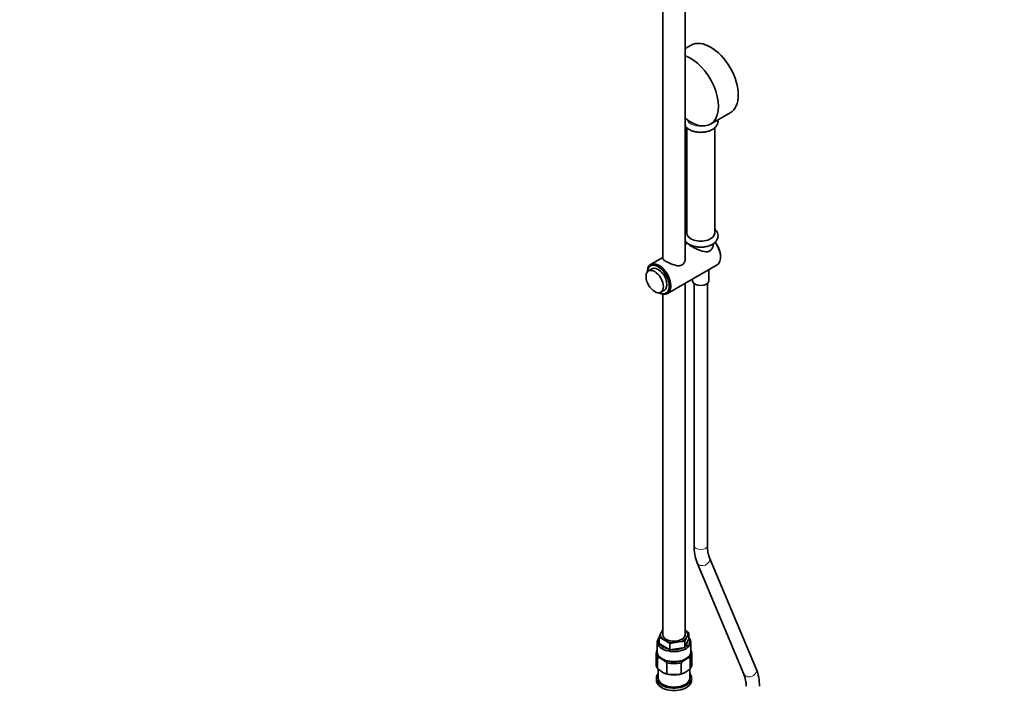
# Model space of a CAD drawing. Units: millimetres. Extents: x 0 to 1973, y 0 to 3958.
# Drawn here: x 1056 to 1939, y 406 to 1004 of the extents above; entities that cross this region are included whole.
import ezdxf
from ezdxf import colors
from ezdxf.entities.mleader import LeaderData, LeaderLine
from ezdxf.math import Vec2, Vec3

# ---------------------------------------------------------------- set-up
doc = ezdxf.new("R2010")
doc.units = ezdxf.units.MM
doc.layers.add('DV6_Défaut', color=7, linetype='Continuous')
doc.layers.add('Défaut', color=7, linetype='Continuous')

# ---------------------------------------------------------------- blocks, each defined once
blk = doc.blocks.new('_DOT')
at = {"color": 0}
blk.add_line((0, 0), (-1, 0), dxfattribs=at)
at = {"color": 0, "const_width": 0.333}
blk.add_lwpolyline([(-0.1665, 0, 1), (0.1665, 0, 1)], format="xyb", close=True, dxfattribs=at)
blk = doc.blocks.new('SE5')
at = {"layer": 'DV6_Défaut', "color": 7, "linetype": 'Continuous', "lineweight": 35}
for p, q in [((1632.91, 1129.31), (1632.91, 789.99)), ((1652.91, 788.52), (1652.91, 1119.82)), ((1658.29, 981.19), (1652.91, 978.08)), ((1675.61, 910.36), (1693.29, 920.57)), ((1654.45, 907.13), (1654.45, 812.77)), ((1679.45, 812.77), (1679.45, 907.26)), ((1655.14, 803.68), (1652.91, 802.39)), ((1678.1, 802.08), (1678.17, 803.2)), ((1632.91, 790.84), (1621.97, 784.53)), ((1684.63, 791.13), (1684.63, 791.95)), ((1623.26, 780.65), (1620.08, 778.82)), ((1636.97, 758.55), (1681.52, 784.27)), ((1674.25, 769.9), (1674.25, 779.7)), ((1659.65, 771.64), (1659.65, 769.9)), ((1631.08, 759.77), (1634.26, 761.6)), ((1652.91, 451.88), (1652.91, 767.75)), ((1660.95, 767.5), (1660.95, 532.49)), ((1672.95, 532.49), (1672.95, 767.5)), ((1632.91, 757.97), (1632.91, 451.88)), ((1716.77, 421.95), (1674.85, 521.63)), ((1663.79, 516.98), (1705.71, 417.3)), ((1633.11, 458.09), (1631.32, 454.49)), ((1652.7, 446.78), (1654.5, 450.9)), ((1656.29, 454.5), (1656.29, 449.05)), ((1627.91, 446.16), (1627.91, 437.18)), ((1629.52, 450.36), (1629.52, 444.91)), ((1639.32, 439.25), (1629.52, 444.91)), ((1639.32, 444.71), (1646.01, 446)), ((1639.32, 444.71), (1639.32, 439.25)), ((1656.29, 449.05), (1652.7, 441.32)), ((1652.7, 446.78), (1652.7, 441.32)), ((1657.91, 437.18), (1657.91, 446.16)), ((1626.91, 435.96), (1626.91, 426.16)), ((1652.7, 441.32), (1639.32, 439.25)), ((1658.91, 426.16), (1658.91, 435.96)), ((1628.25, 422.46), (1628.25, 432.25)), ((1633.59, 429.98), (1631.15, 431.4)), ((1636.49, 417.7), (1636.49, 427.49)), ((1649.32, 417.7), (1649.32, 427.49)), ((1654.67, 431.4), (1652.22, 429.98)), ((1657.56, 422.46), (1657.56, 432.25)), ((1628.71, 422.03), (1628.71, 413.91)), ((1631.15, 419.97), (1633.59, 418.55)), ((1652.22, 418.55), (1654.67, 419.97)), ((1657.11, 413.91), (1657.11, 422.02)), ((1627.16, 413.91), (1627.16, 411.71)), ((1658.66, 411.71), (1658.66, 413.91))]:
    blk.add_line(p, q, dxfattribs=at)
for centre, radius, start, end in [((-2084.8, 1001.06), 3768.27, 356.97991, 356.99161), ((1701.09, 531.84), 40.15, 179.06294, 201.71959), ((1701.03, 531.82), 28.09, 178.63659, 201.27485), ((1683.81, 429.22), 58.26, 154.29166, 158.71601), ((1629.94, 418.15), 44.9, 54.0657, 59.22698), ((1693.18, 433.89), 42.26, 150.81017, 156.26838), ((1613.8, 414.41), 39.24, 58.30088, 66.38372), ((1615.47, 412.32), 40.22, 53.63444, 61.89203), ((1655.43, 393.91), 52.94, 92.95171, 100.2475), ((1626.48, 420.95), 11.44, 65.9293, 81.11637), ((1620.06, 411.29), 23.08, 44.58898, 54.0911), ((1665.51, 411.57), 22.71, 125.83196, 135.48796), ((1659.34, 420.93), 11.46, 98.8966, 114.05773), ((1644.44, 438.37), 22.71, 224.5112, 234.16888), ((1638.27, 429.02), 11.46, 245.94238, 261.10329), ((1647.55, 429), 11.44, 278.88193, 294.07241), ((1640.92, 438.9), 23.4, 305.97434, 315.34557), ((1679.53, 407.1), 28.09, 358.63659, 21.27485), ((1679.47, 407.09), 40.15, 359.06294, 21.71959)]:
    blk.add_arc(centre, radius, start, end, dxfattribs=at)
for centre, major_axis, start_param, end_param in [((1675.79, 950.88), (-17.5, 30.31), 3.141593, 6.283185), ((1658.11, 940.67), (-17.5, 30.31), 2.144387, 5.709595), ((1666.95, 812.77), (-12.5, 0), 0, 3.141593), ((1674.02, 797.26), (-7.5, 12.99), 3.141593, 4.974188), ((1674.73, 797.66), (-7, 12.12), 3.926991, 4.932434), ((1629.47, 771.54), (7.5, -12.99), 0, 3.926991), ((1628.76, 771.13), (-7, 12.12), 0, 0.705194), ((1628.76, 771.13), (-7, 12.12), 2.436399, 6.283185), ((1628.76, 771.13), (5.5, -9.53), 0, 3.141593), ((1666.95, 783.64), (9.99, 0), 5.182307, 5.813267), ((1666.95, 769.9), (7.3, 0), 3.141593, 6.283185), ((1629.47, 771.54), (7.5, -12.99), 5.497787, 6.283185), ((1642.91, 452.69), (-10.1, 0), 6.142349, 6.283185), ((1642.91, 452.69), (-10.1, 0), 0, 3.282429), ((1642.91, 446.16), (-15, 0), 5.814768, 6.283185), ((1642.91, 446.16), (-15, 0), 0, 3.61001), ((1642.91, 435.96), (16, 0), 2.786171, 3.554023), ((1642.91, 436.77), (15, 0), 3.11802, 3.811457), ((1642.91, 437.18), (-15, 0), 0, 3.141593), ((1642.91, 436.77), (-15, 0), 2.471729, 3.165165), ((1642.91, 435.96), (-16, 0), 2.729162, 3.497014), ((1642.91, 426.16), (16, 0), 3.141593, 3.554023), ((1642.91, 436.77), (-15, 0), 0.900932, 2.24066), ((1642.91, 435.96), (16, 0), 4.299959, 5.124819), ((1642.91, 426.16), (-16, 0), 2.729162, 3.141593), ((1642.91, 413.91), (-15.75, 0), 0, 3.588964), ((1642.91, 413.91), (-15.75, 0), 5.835814, 6.283185), ((1642.91, 425.34), (15, 0), 4.042525, 5.382253), ((1642.91, 426.16), (-16, 0), 1.158366, 1.983227), ((1642.91, 411.71), (-15.75, 0), 0, 3.141593), ((1642.91, 413.91), (14.2, 0), 3.141593, 6.283185)]:
    blk.add_ellipse(centre, major_axis=major_axis, ratio=0.57735, start_param=start_param, end_param=end_param, dxfattribs=at)
at = {"layer": 'DV6_Défaut', "color": 7, "linetype": 'Continuous', "lineweight": 18}
for centre, major_axis, ratio, start_param, end_param in [((1666.95, 915.73), (12.5, 0), 0.57735, 3.33342, 4.97252), ((1666.95, 812.77), (12.5, 0), 0.57735, 3.141593, 6.283185), ((1666.95, 532.49), (6, 0), 0.57735, 3.141593, 6.283185), ((1669.32, 519.31), (-5.53, -2.33), 0.747869, 0.000442, 3.136981), ((1642.91, 452.69), (12, 0), 0.57735, 2.879793, 3.926991), ((1642.91, 452.69), (-12, 0), 0.57735, 5.6975, 6.021386), ((1642.91, 452.69), (12, 0), 0.57735, 4.974188, 6.021386), ((1642.91, 452.69), (-12, 0), 0.57735, 2.879793, 3.727278), ((1642.91, 446.98), (14, 0), 0.57735, 2.84391, 6.283185), ((1642.91, 452.69), (-12, 0), 0.57735, 0.785398, 1.832596), ((1642.91, 446.98), (14, 0), 0.57735, 0, 0.297683), ((1711.24, 419.62), (-5.53, -2.33), 0.747869, 0, 3.141593)]:
    blk.add_ellipse(centre, major_axis=major_axis, ratio=ratio, start_param=start_param, end_param=end_param, dxfattribs=at)
at = {"layer": 'DV6_Défaut', "color": 7, "linetype": 'Continuous', "lineweight": 35}
blk.add_ellipse((1625.58, 769.29), major_axis=(5.5, -9.53), ratio=0.57735, dxfattribs=at)
for points, knots in [([(1656.61, 905.58), (1657.16, 905.28), (1658.51, 904.57), (1661.3, 903.64), (1664.77, 903.07), (1668.39, 903.02), (1671.92, 903.49), (1675.23, 904.47), (1678.14, 905.96), (1680.37, 907.86), (1681.83, 910.05), (1682.47, 912.2), (1682.47, 913.62), (1682.38, 914.24)], [0, 0, 0, 0, 0.054514, 0.15461, 0.254335, 0.353801, 0.453547, 0.554117, 0.656296, 0.760448, 0.848563, 0.932652, 1, 1, 1, 1]), ([(1652.88, 908.88), (1653.32, 908.25), (1654.43, 907.01), (1655.77, 906.12), (1656.61, 905.58)], [0, 0, 0, 0, 0.477844, 1, 1, 1, 1]), ([(1654.39, 816.42), (1653.94, 816.01), (1653.41, 815.44), (1652.96, 814.83), (1652.85, 814.68)], [0, 0, 0, 0, 0.762325, 1, 1, 1, 1]), ([(1656.61, 802.62), (1657.16, 802.32), (1658.51, 801.61), (1661.3, 800.68), (1664.77, 800.11), (1668.39, 800.06), (1671.92, 800.53), (1675.23, 801.51), (1678.14, 803), (1680.37, 804.9), (1681.83, 807.09), (1682.53, 809.44), (1682.42, 811.89), (1681.49, 814.2), (1680.35, 815.63), (1679.61, 816.33), (1679.49, 816.44)], [0, 0, 0, 0, 0.0449345, 0.1274421, 0.2096434, 0.2916306, 0.3738494, 0.4567468, 0.5409711, 0.6268218, 0.6994531, 0.7687657, 0.8427578, 0.9141498, 0.9864078, 1, 1, 1, 1]), ([(1652.88, 805.92), (1653.32, 805.29), (1654.43, 804.05), (1655.77, 803.16), (1656.61, 802.62)], [0, 0, 0, 0, 0.477844, 1, 1, 1, 1]), ([(1678.32, 803.15), (1678.28, 802.47), (1678.18, 801.8), (1677.74, 800.14), (1677.31, 799.16), (1676.12, 797.51), (1675.34, 796.84), (1673.56, 796.03), (1672.55, 795.89), (1669.44, 796.01), (1667.21, 796.76), (1663.91, 798.13), (1662.8, 798.64), (1660.69, 799.69), (1659.69, 800.22), (1657.99, 801.2), (1657.27, 801.66), (1656.22, 802.44), (1655.87, 802.76), (1655.61, 803.18), (1655.56, 803.3), (1655.56, 803.42)], [0, 0, 0, 0, 0.064243, 0.064243, 0.162958, 0.162958, 0.261673, 0.261673, 0.360389, 0.360389, 0.557819, 0.557819, 0.656534, 0.656534, 0.755249, 0.755249, 0.853964, 0.853964, 0.952679, 0.952679, 1, 1, 1, 1]), ([(1632.76, 790.05), (1632.76, 789.71), (1632.99, 789.36), (1633.73, 788.7), (1634.04, 788.47), (1634.79, 787.96), (1635.23, 787.69), (1636.68, 786.85), (1637.85, 786.24), (1640.33, 785.11), (1641.64, 784.59), (1644.22, 783.78), (1645.49, 783.49), (1647.93, 783.39), (1649.1, 783.6), (1651.05, 784.73), (1651.82, 785.64), (1652.81, 787.71), (1653.05, 788.88), (1653.06, 790.52), (1653.01, 791.02), (1652.92, 791.51)], [0, 0, 0, 0, 0.116912, 0.116912, 0.176272, 0.176272, 0.235633, 0.235633, 0.354355, 0.354355, 0.473076, 0.473076, 0.591797, 0.591797, 0.710519, 0.710519, 0.82924, 0.82924, 0.947961, 0.947961, 1, 1, 1, 1])]:
    blk.add_open_spline(points, degree=3, knots=knots, dxfattribs=at)

msp = doc.modelspace()

# ---------------------------------------------------------------- block references
at = {"layer": 'Défaut'}
msp.add_blockref('SE5', (0, 0), dxfattribs=at)

# ---------------------------------------------------------------- leaders
at = {"layer": 'Défaut', "color": 7, "linetype": 'Continuous', "lineweight": 18}
ml = msp.add_multileader_mtext('Standard', dxfattribs=at)
ml.set_content('{\\pxsm0.9;\\fSolid Edge ISO|b1||i0||c0|p34;\\W1.;09/10/2020\\P}', color=256)
ml.set_leader_properties()
ml.set_arrow_properties(name='DOT')
ml.build(insert=Vec2(0, 0))
ml.multileader.update_dxf_attribs({"leader_type": 0, "dogleg_length": 0, "arrow_head_size": 12})
ctx = ml.context
ctx.base_point, ctx.char_height, ctx.arrow_head_size, ctx.landing_gap_size = Vec3(1851.78, 3950.39), 12, 12, 4.2
notes = []
notes.append((ctx, [(0, (0, 0, 0), (0, 0), (1, 0), 1, [])]))
ctx.mtext.insert = Vec3(1853.78, 3956.51)
for ctx, leaders in notes:
    for number, flags, end, landing, length, lines in leaders:
        leader = LeaderData()
        leader.index, (leader.has_last_leader_line, leader.has_dogleg_vector, leader.attachment_direction) = number, flags
        leader.last_leader_point, leader.dogleg_vector, leader.dogleg_length = Vec3(end), Vec3(landing), length
        for number, points, colour, breaks in lines:
            line = LeaderLine()
            line.index, line.vertices, line.color, line.breaks = number, Vec3.list(points), colors.encode_raw_color(colour), breaks
            leader.lines.append(line)
        ctx.leaders.append(leader)

doc.saveas('drawing.dxf')
